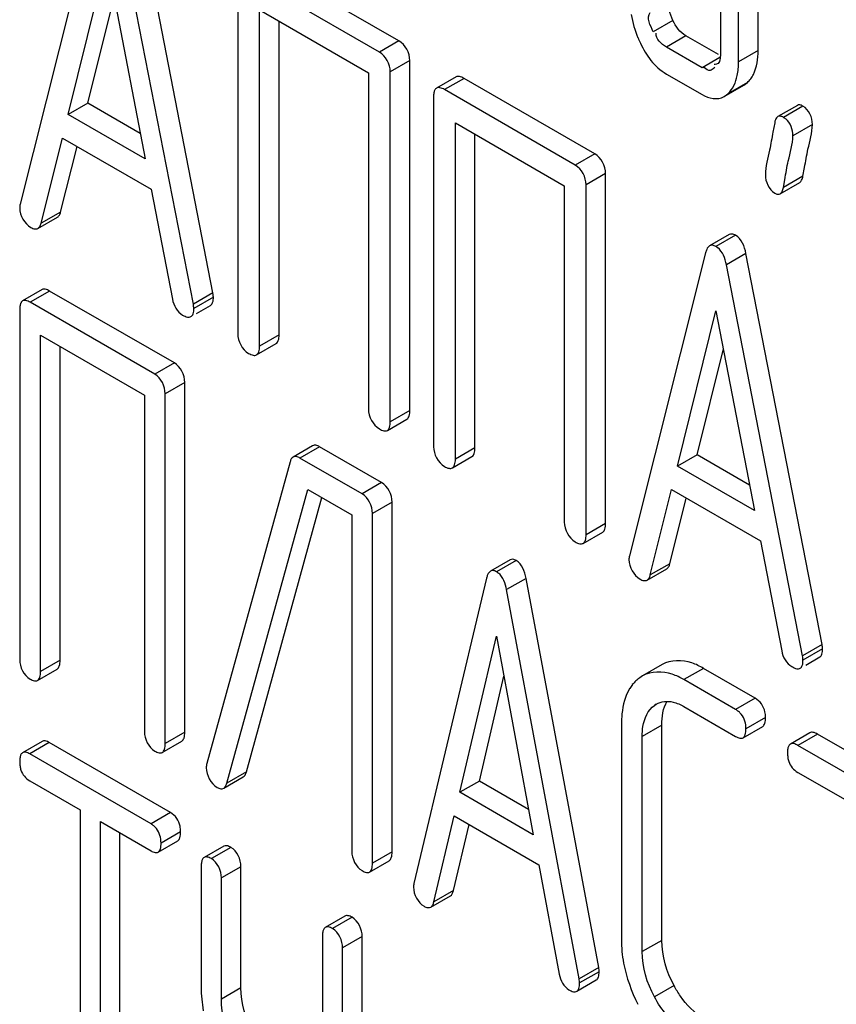
# Model space of a CAD drawing. Units: millimetres. Extents: x 0 to 6000, y -4 to 4243.
# Drawn here: x 4588 to 4596, y 2016 to 2027 of the extents above; entities that cross this region are included whole.
import ezdxf

# ---------------------------------------------------------------- set-up
doc = ezdxf.new("R2010")
doc.units = ezdxf.units.MM
doc.header["$LTSCALE"] = 330
doc.layers.get('0').update_dxf_attribs({"linetype": 'CONTINUOUS'})

msp = doc.modelspace()

# ---------------------------------------------------------------- linework, layer by layer
at = {"color": 7, "linetype": 'Continuous'}
for p, q in [((4595.542, 2026.269), (4595.542, 2029.187)), ((4595.329, 2026.147), (4595.329, 2029.065)), ((4595.133, 2028.303), (4595.133, 2026.26)), ((4588.368, 2027.89), (4587.543, 2024.602)), ((4589.632, 2023.641), (4588.807, 2027.882)), ((4589.42, 2023.518), (4588.594, 2027.759)), ((4588.064, 2025.577), (4588.481, 2027.259)), ((4588.481, 2027.259), (4588.899, 2025.094)), ((4591.649, 2026.375), (4590.231, 2027.194)), ((4589.901, 2026.993), (4589.901, 2023.2)), ((4591.436, 2026.253), (4590.019, 2027.071)), ((4588.276, 2025.699), (4588.561, 2026.847)), ((4590.137, 2023.064), (4590.137, 2026.711)), ((4590.137, 2026.711), (4591.318, 2026.029)), ((4590.349, 2023.186), (4590.349, 2026.589)), ((4595.113, 2026.225), (4594.759, 2026.429)), ((4594.935, 2026.083), (4594.547, 2026.307)), ((4591.766, 2022.368), (4591.766, 2026.161)), ((4591.318, 2026.029), (4591.318, 2022.381)), ((4591.554, 2022.245), (4591.554, 2026.039)), ((4594.547, 2026.015), (4594.935, 2025.791)), ((4595.074, 2026.087), (4595.054, 2026.072)), ((4592.267, 2025.984), (4592.055, 2025.862)), ((4593.771, 2025.15), (4592.354, 2025.968)), ((4595.385, 2025.893), (4595.426, 2025.924)), ((4593.559, 2025.027), (4592.142, 2025.846)), ((4595.172, 2025.771), (4595.214, 2025.801)), ((4595.173, 2025.77), (4595.385, 2025.893)), ((4588.276, 2025.699), (4588.064, 2025.577)), ((4588.845, 2025.37), (4588.276, 2025.699)), ((4592.024, 2025.768), (4592.024, 2021.974)), ((4595.967, 2025.675), (4595.755, 2025.553)), ((4588.899, 2025.094), (4588.064, 2025.577)), ((4592.26, 2021.838), (4592.26, 2025.486)), ((4592.26, 2025.486), (4593.441, 2024.804)), ((4595.721, 2025.486), (4595.702, 2025.386)), ((4592.472, 2021.961), (4592.472, 2025.363)), ((4587.769, 2024.396), (4588, 2025.321)), ((4588, 2025.321), (4588.962, 2024.766)), ((4587.981, 2024.518), (4588.159, 2025.23)), ((4596.027, 2024.907), (4596.045, 2025.001)), ((4593.889, 2021.142), (4593.889, 2024.936)), ((4595.78, 2024.717), (4595.992, 2024.839)), ((4595.815, 2024.784), (4595.831, 2024.869)), ((4588.962, 2024.766), (4589.193, 2023.573)), ((4593.441, 2024.804), (4593.441, 2021.156)), ((4593.677, 2021.02), (4593.677, 2024.813)), ((4587.735, 2024.341), (4587.947, 2024.463)), ((4595.227, 2024.274), (4595.015, 2024.151)), ((4594.972, 2024.077), (4594.146, 2020.79)), ((4596.236, 2019.828), (4595.41, 2024.069)), ((4596.024, 2019.706), (4595.198, 2023.947)), ((4587.781, 2023.677), (4587.569, 2023.554)), ((4589.214, 2022.882), (4587.862, 2023.662)), ((4589.632, 2023.641), (4589.42, 2023.518)), ((4587.538, 2023.459), (4587.538, 2019.665)), ((4589.002, 2022.759), (4587.65, 2023.54)), ((4589.455, 2023.419), (4589.606, 2023.506)), ((4594.668, 2021.764), (4595.085, 2023.446)), ((4595.085, 2023.446), (4595.503, 2021.282)), ((4587.763, 2019.535), (4587.763, 2023.183)), ((4587.763, 2023.183), (4588.89, 2022.532)), ((4587.975, 2019.658), (4587.975, 2023.06)), ((4590.105, 2022.97), (4590.318, 2023.092)), ((4594.88, 2021.886), (4595.165, 2023.034)), ((4589.327, 2018.877), (4589.327, 2022.671)), ((4588.89, 2022.532), (4588.89, 2018.885)), ((4589.114, 2018.755), (4589.114, 2022.548)), ((4591.523, 2022.151), (4591.735, 2022.274)), ((4590.713, 2021.984), (4590.501, 2021.861)), ((4591.461, 2021.584), (4590.789, 2021.973)), ((4591.249, 2021.462), (4590.576, 2021.85)), ((4592.228, 2021.744), (4592.44, 2021.867)), ((4594.88, 2021.886), (4594.668, 2021.764)), ((4595.449, 2021.557), (4594.88, 2021.886)), ((4590.469, 2021.81), (4589.567, 2018.538)), ((4595.503, 2021.282), (4594.668, 2021.764)), ((4589.783, 2018.325), (4590.66, 2021.51)), ((4589.995, 2018.448), (4590.814, 2021.422)), ((4590.66, 2021.51), (4591.137, 2021.235)), ((4594.373, 2020.583), (4594.604, 2021.509)), ((4594.585, 2020.705), (4594.763, 2021.417)), ((4594.604, 2021.509), (4595.566, 2020.953)), ((4591.574, 2017.58), (4591.574, 2021.374)), ((4591.137, 2021.235), (4591.137, 2017.587)), ((4591.361, 2017.458), (4591.361, 2021.251)), ((4593.646, 2020.926), (4593.858, 2021.048)), ((4595.566, 2020.953), (4595.797, 2019.761)), ((4592.853, 2020.747), (4592.641, 2020.625)), ((4594.339, 2020.528), (4594.551, 2020.65)), ((4592.599, 2020.549), (4591.811, 2017.239)), ((4593.814, 2016.327), (4593.027, 2020.546)), ((4593.602, 2016.205), (4592.814, 2020.424)), ((4592.308, 2018.227), (4592.706, 2019.92)), ((4592.706, 2019.92), (4593.105, 2017.767)), ((4596.236, 2019.828), (4596.024, 2019.706)), ((4594.5, 2019.611), (4594.288, 2019.488)), ((4596.059, 2019.606), (4596.21, 2019.694)), ((4587.731, 2019.44), (4587.944, 2019.562)), ((4595.51, 2019.247), (4594.95, 2019.57)), ((4592.52, 2018.349), (4592.787, 2019.484)), ((4594.288, 2019.488), (4594.258, 2019.469)), ((4595.298, 2019.125), (4594.738, 2019.448)), ((4594.418, 2019.169), (4594.438, 2019.182)), ((4594.738, 2019.156), (4595.298, 2018.833)), ((4594.06, 2018.963), (4594.06, 2016.629)), ((4594.498, 2016.621), (4594.498, 2018.956)), ((4595.379, 2018.818), (4595.591, 2018.941)), ((4596.103, 2018.872), (4595.891, 2018.75)), ((4597.536, 2018.077), (4596.184, 2018.857)), ((4587.781, 2018.779), (4587.569, 2018.656)), ((4589.173, 2018.006), (4587.859, 2018.765)), ((4589.083, 2018.659), (4589.295, 2018.782)), ((4594.285, 2016.499), (4594.285, 2018.833)), ((4588.961, 2017.884), (4587.647, 2018.642)), ((4597.324, 2017.955), (4595.972, 2018.735)), ((4595.972, 2018.443), (4596.535, 2018.119)), ((4587.647, 2018.351), (4588.194, 2018.035)), ((4589.749, 2018.271), (4589.961, 2018.393)), ((4592.52, 2018.349), (4592.308, 2018.227)), ((4593.054, 2018.041), (4592.52, 2018.349)), ((4593.105, 2017.767), (4592.308, 2018.227)), ((4588.194, 2018.035), (4588.194, 2014.387)), ((4588.412, 2014.261), (4588.412, 2017.909)), ((4588.412, 2017.909), (4588.961, 2017.592)), ((4592.027, 2017.038), (4592.248, 2017.97)), ((4592.248, 2017.97), (4593.165, 2017.44)), ((4588.624, 2014.384), (4588.624, 2017.786)), ((4592.239, 2017.161), (4592.409, 2017.877)), ((4589.039, 2017.578), (4589.251, 2017.701)), ((4589.749, 2017.643), (4589.536, 2017.52)), ((4591.33, 2017.362), (4591.542, 2017.484)), ((4589.505, 2017.424), (4589.505, 2016.111)), ((4589.936, 2016.107), (4589.936, 2017.42)), ((4593.165, 2017.44), (4593.386, 2016.254)), ((4589.724, 2015.984), (4589.724, 2017.298)), ((4591.994, 2016.981), (4592.206, 2017.104)), ((4591.062, 2016.884), (4590.85, 2016.762)), ((4590.819, 2016.665), (4590.819, 2014.771)), ((4591.25, 2013.597), (4591.25, 2016.662)), ((4591.038, 2013.475), (4591.038, 2016.539)), ((4593.814, 2016.327), (4593.602, 2016.205)), ((4593.576, 2016.069), (4593.788, 2016.192))]:
    msp.add_line(p, q, dxfattribs=at)
at = {"color": 9, "linetype": 'Continuous'}
for p, q in [((4594.618, 2026.596), (4594.405, 2026.473)), ((4591.649, 2026.375), (4591.436, 2026.253)), ((4594.759, 2026.429), (4594.547, 2026.307)), ((4595.542, 2026.269), (4595.329, 2026.147)), ((4591.766, 2026.161), (4591.554, 2026.039)), ((4595.127, 2026.194), (4594.935, 2026.083)), ((4592.354, 2025.968), (4592.142, 2025.846)), ((4595.426, 2025.924), (4595.214, 2025.801)), ((4596.028, 2025.667), (4595.816, 2025.545)), ((4596.13, 2025.468), (4595.918, 2025.346)), ((4593.771, 2025.15), (4593.559, 2025.027)), ((4593.889, 2024.936), (4593.677, 2024.813)), ((4596.027, 2024.907), (4595.815, 2024.784)), ((4587.981, 2024.518), (4587.769, 2024.396)), ((4595.297, 2024.266), (4595.085, 2024.143)), ((4595.41, 2024.069), (4595.198, 2023.947)), ((4587.862, 2023.662), (4587.65, 2023.54)), ((4589.637, 2023.594), (4589.425, 2023.472)), ((4590.349, 2023.186), (4590.137, 2023.064)), ((4589.214, 2022.882), (4589.002, 2022.759)), ((4589.327, 2022.671), (4589.114, 2022.548)), ((4591.766, 2022.368), (4591.554, 2022.245)), ((4590.789, 2021.973), (4590.576, 2021.85)), ((4592.472, 2021.961), (4592.26, 2021.838)), ((4591.461, 2021.584), (4591.249, 2021.462)), ((4591.574, 2021.374), (4591.361, 2021.251)), ((4593.889, 2021.142), (4593.677, 2021.02)), ((4592.919, 2020.74), (4592.706, 2020.618)), ((4594.585, 2020.705), (4594.373, 2020.583)), ((4593.027, 2020.546), (4592.814, 2020.424)), ((4596.241, 2019.782), (4596.028, 2019.659)), ((4587.975, 2019.658), (4587.763, 2019.535)), ((4594.95, 2019.57), (4594.738, 2019.448)), ((4594.438, 2019.181), (4594.418, 2019.169)), ((4595.51, 2019.247), (4595.298, 2019.125)), ((4595.622, 2019.036), (4595.41, 2018.914)), ((4589.327, 2018.877), (4589.114, 2018.755)), ((4594.498, 2018.956), (4594.285, 2018.833)), ((4596.184, 2018.857), (4595.972, 2018.735)), ((4587.859, 2018.765), (4587.647, 2018.642)), ((4589.995, 2018.448), (4589.783, 2018.325)), ((4589.173, 2018.006), (4588.961, 2017.884)), ((4589.282, 2017.797), (4589.07, 2017.675)), ((4589.827, 2017.629), (4589.615, 2017.507)), ((4591.574, 2017.58), (4591.361, 2017.458)), ((4589.936, 2017.42), (4589.724, 2017.298)), ((4592.239, 2017.161), (4592.027, 2017.038)), ((4591.14, 2016.871), (4590.928, 2016.748)), ((4591.25, 2016.662), (4591.038, 2016.539)), ((4594.498, 2016.621), (4594.285, 2016.499)), ((4593.818, 2016.281), (4593.606, 2016.159)), ((4589.936, 2016.107), (4589.724, 2015.984)), ((4594.63, 2016.13), (4594.418, 2016.008))]:
    msp.add_line(p, q, dxfattribs=at)
at = {"color": 7, "linetype": 'Continuous'}
for centre, radius, start, end in [((4595.419, 2026.903), 1.279, 202.7842, 205.6498), ((4595.712, 2025.365), 0.207, 51.8296, 60.0788), ((4595, 2023.996), 0.17, 52.8677, 59.9896), ((4592.628, 2020.482), 0.156, 51.1894, 59.971), ((4594.509, 2019.131), 0.422, 141.465, 148.3079), ((4595.462, 2016.63), 1.402, 180.0484, 190.5211), ((4590.926, 2016.112), 1.421, 180.0587, 190.3155)]:
    msp.add_arc(centre, radius, start, end, dxfattribs=at)
for points in [[(4594.618, 2026.596), (4594.582, 2026.67), (4594.561, 2026.753), (4594.561, 2026.836)], [(4594.166, 2026.659), (4594.18, 2026.572), (4594.206, 2026.488), (4594.239, 2026.407)], [(4594.405, 2026.473), (4594.375, 2026.536), (4594.327, 2026.628), (4594.372, 2026.682)], [(4594.759, 2026.429), (4594.696, 2026.466), (4594.649, 2026.53), (4594.618, 2026.596)], [(4594.547, 2026.307), (4594.493, 2026.338), (4594.435, 2026.394), (4594.435, 2026.456)], [(4591.766, 2026.161), (4591.766, 2026.243), (4591.719, 2026.335), (4591.649, 2026.375)], [(4594.266, 2026.349), (4594.297, 2026.283), (4594.334, 2026.22), (4594.379, 2026.163)], [(4591.554, 2026.039), (4591.554, 2026.12), (4591.507, 2026.212), (4591.436, 2026.253)], [(4595.49, 2026.009), (4595.53, 2026.088), (4595.542, 2026.181), (4595.542, 2026.269)], [(4594.379, 2026.163), (4594.426, 2026.105), (4594.482, 2026.052), (4594.547, 2026.015)], [(4595.315, 2025.997), (4595.326, 2026.046), (4595.329, 2026.097), (4595.329, 2026.147)], [(4595.214, 2025.801), (4595.268, 2025.851), (4595.301, 2025.925), (4595.315, 2025.997)], [(4594.935, 2025.791), (4595.004, 2025.751), (4595.104, 2025.73), (4595.173, 2025.77)], [(4596.13, 2025.468), (4596.13, 2025.543), (4596.093, 2025.63), (4596.028, 2025.667)], [(4595.918, 2025.346), (4595.918, 2025.412), (4595.892, 2025.487), (4595.841, 2025.528)], [(4593.889, 2024.936), (4593.889, 2025.017), (4593.842, 2025.109), (4593.771, 2025.15)], [(4593.677, 2024.813), (4593.677, 2024.895), (4593.63, 2024.987), (4593.559, 2025.027)], [(4595.62, 2024.923), (4595.62, 2024.848), (4595.657, 2024.761), (4595.722, 2024.724)], [(4587.538, 2024.561), (4587.538, 2024.481), (4587.588, 2024.392), (4587.658, 2024.352)], [(4595.41, 2024.069), (4595.396, 2024.143), (4595.363, 2024.228), (4595.297, 2024.266)], [(4595.198, 2023.947), (4595.185, 2024.015), (4595.158, 2024.09), (4595.103, 2024.132)], [(4589.193, 2023.573), (4589.205, 2023.506), (4589.245, 2023.435), (4589.304, 2023.401)], [(4589.901, 2023.2), (4589.901, 2023.118), (4589.948, 2023.026), (4590.019, 2022.986)], [(4589.327, 2022.671), (4589.327, 2022.751), (4589.283, 2022.842), (4589.214, 2022.882)], [(4589.114, 2022.548), (4589.114, 2022.628), (4589.071, 2022.719), (4589.002, 2022.759)], [(4591.318, 2022.381), (4591.318, 2022.3), (4591.366, 2022.208), (4591.436, 2022.167)], [(4592.024, 2021.974), (4592.024, 2021.893), (4592.071, 2021.801), (4592.142, 2021.76)], [(4591.574, 2021.374), (4591.574, 2021.453), (4591.53, 2021.545), (4591.461, 2021.584)], [(4591.361, 2021.251), (4591.361, 2021.331), (4591.318, 2021.422), (4591.249, 2021.462)], [(4593.441, 2021.156), (4593.441, 2021.074), (4593.489, 2020.983), (4593.559, 2020.942)], [(4593.027, 2020.546), (4593.013, 2020.619), (4592.983, 2020.703), (4592.919, 2020.74)], [(4594.142, 2020.749), (4594.142, 2020.668), (4594.192, 2020.579), (4594.262, 2020.539)], [(4592.814, 2020.424), (4592.802, 2020.49), (4592.778, 2020.562), (4592.726, 2020.604)], [(4595.797, 2019.761), (4595.809, 2019.693), (4595.849, 2019.623), (4595.908, 2019.589)], [(4587.538, 2019.665), (4587.538, 2019.585), (4587.581, 2019.494), (4587.65, 2019.454)], [(4594.438, 2019.182), (4594.491, 2019.213), (4594.56, 2019.22), (4594.62, 2019.205)], [(4594.498, 2018.956), (4594.498, 2019.044), (4594.51, 2019.139), (4594.557, 2019.214)], [(4594.62, 2019.205), (4594.661, 2019.195), (4594.701, 2019.177), (4594.738, 2019.156)], [(4595.616, 2019.1), (4595.603, 2019.159), (4595.562, 2019.217), (4595.51, 2019.247)], [(4595.41, 2018.914), (4595.41, 2018.97), (4595.394, 2019.03), (4595.359, 2019.074)], [(4588.89, 2018.885), (4588.89, 2018.805), (4588.933, 2018.714), (4589.002, 2018.674)], [(4595.873, 2018.56), (4595.89, 2018.512), (4595.928, 2018.469), (4595.972, 2018.443)], [(4587.551, 2018.466), (4587.567, 2018.418), (4587.604, 2018.376), (4587.647, 2018.351)], [(4589.56, 2018.492), (4589.56, 2018.411), (4589.609, 2018.321), (4589.679, 2018.28)], [(4589.276, 2017.86), (4589.264, 2017.919), (4589.225, 2017.977), (4589.173, 2018.006)], [(4589.07, 2017.675), (4589.07, 2017.731), (4589.055, 2017.791), (4589.02, 2017.834)], [(4589.936, 2017.42), (4589.936, 2017.499), (4589.895, 2017.59), (4589.827, 2017.629)], [(4591.137, 2017.587), (4591.137, 2017.508), (4591.18, 2017.416), (4591.249, 2017.377)], [(4589.724, 2017.298), (4589.724, 2017.376), (4589.683, 2017.467), (4589.615, 2017.507)], [(4591.807, 2017.197), (4591.807, 2017.119), (4591.853, 2017.031), (4591.921, 2016.991)], [(4591.25, 2016.662), (4591.25, 2016.74), (4591.209, 2016.831), (4591.14, 2016.871)], [(4591.038, 2016.539), (4591.038, 2016.618), (4590.996, 2016.709), (4590.928, 2016.748)], [(4594.63, 2016.13), (4594.549, 2016.279), (4594.498, 2016.452), (4594.498, 2016.621)], [(4594.418, 2016.008), (4594.337, 2016.157), (4594.285, 2016.329), (4594.285, 2016.499)], [(4594.084, 2016.374), (4594.113, 2016.219), (4594.168, 2016.068), (4594.239, 2015.928)], [(4593.386, 2016.254), (4593.397, 2016.188), (4593.434, 2016.118), (4593.491, 2016.085)], [(4590.063, 2015.622), (4589.985, 2015.77), (4589.936, 2015.94), (4589.936, 2016.107)], [(4589.851, 2015.5), (4589.773, 2015.648), (4589.724, 2015.817), (4589.724, 2015.984)], [(4594.738, 2015.654), (4594.6, 2015.734), (4594.493, 2015.868), (4594.418, 2016.008)]]:
    msp.add_open_spline(points, degree=3, dxfattribs=at)
for points, knots in [([(4595.133, 2026.26), (4595.133, 2026.247), (4595.133, 2026.221), (4595.132, 2026.195), (4595.13, 2026.183)], [0, 0, 0, 0, 0.507052, 1, 1, 1, 1]), ([(4595.107, 2026.129), (4595.102, 2026.125), (4595.089, 2026.118), (4595.073, 2026.117), (4595.065, 2026.118)], [0, 0, 0, 0, 0.454327, 1, 1, 1, 1]), ([(4595.13, 2026.183), (4595.128, 2026.172), (4595.124, 2026.153), (4595.114, 2026.135), (4595.107, 2026.129)], [0, 0, 0, 0, 0.539947, 1, 1, 1, 1]), ([(4595.055, 2026.07), (4595.042, 2026.06), (4594.998, 2026.042), (4594.963, 2026.078), (4594.949, 2026.098)], [0, 0, 0, 0, 0.401885, 1, 1, 1, 1]), ([(4595.426, 2025.924), (4595.439, 2025.936), (4595.463, 2025.962), (4595.482, 2025.993), (4595.49, 2026.009)], [0, 0, 0, 0, 0.489713, 1, 1, 1, 1]), ([(4592.354, 2025.968), (4592.338, 2025.977), (4592.311, 2025.991), (4592.278, 2025.99), (4592.267, 2025.984)], [0, 0, 0, 0, 0.599045, 1, 1, 1, 1]), ([(4592.038, 2025.843), (4592.032, 2025.834), (4592.025, 2025.808), (4592.024, 2025.783), (4592.024, 2025.768)], [0, 0, 0, 0, 0.4281, 1, 1, 1, 1]), ([(4592.055, 2025.862), (4592.052, 2025.86), (4592.045, 2025.854), (4592.04, 2025.847), (4592.038, 2025.843)], [0, 0, 0, 0, 0.479324, 1, 1, 1, 1]), ([(4592.142, 2025.846), (4592.126, 2025.855), (4592.099, 2025.869), (4592.066, 2025.868), (4592.055, 2025.862)], [0, 0, 0, 0, 0.599042, 1, 1, 1, 1]), ([(4596.028, 2025.667), (4596.018, 2025.673), (4595.998, 2025.683), (4595.975, 2025.68), (4595.967, 2025.675)], [0, 0, 0, 0, 0.569561, 1, 1, 1, 1]), ([(4595.741, 2025.541), (4595.736, 2025.534), (4595.727, 2025.516), (4595.723, 2025.497), (4595.721, 2025.486)], [0, 0, 0, 0, 0.437937, 1, 1, 1, 1]), ([(4595.755, 2025.553), (4595.752, 2025.551), (4595.747, 2025.548), (4595.743, 2025.543), (4595.741, 2025.541)], [0, 0, 0, 0, 0.481865, 1, 1, 1, 1]), ([(4595.816, 2025.545), (4595.805, 2025.551), (4595.786, 2025.56), (4595.763, 2025.558), (4595.755, 2025.553)], [0, 0, 0, 0, 0.569561, 1, 1, 1, 1]), ([(4595.702, 2025.386), (4595.69, 2025.321), (4595.666, 2025.166), (4595.62, 2025.014), (4595.62, 2024.923)], [0, 0, 0, 0, 0.421994, 1, 1, 1, 1]), ([(4596.045, 2025.001), (4596.057, 2025.067), (4596.081, 2025.223), (4596.13, 2025.377), (4596.13, 2025.468)], [0, 0, 0, 0, 0.424159, 1, 1, 1, 1]), ([(4595.831, 2024.869), (4595.843, 2024.937), (4595.868, 2025.096), (4595.918, 2025.253), (4595.918, 2025.346)], [0, 0, 0, 0, 0.424319, 1, 1, 1, 1]), ([(4595.992, 2024.839), (4596.002, 2024.844), (4596.018, 2024.866), (4596.024, 2024.892), (4596.027, 2024.907)], [0, 0, 0, 0, 0.411246, 1, 1, 1, 1]), ([(4595.722, 2024.724), (4595.732, 2024.718), (4595.751, 2024.709), (4595.773, 2024.712), (4595.78, 2024.717)], [0, 0, 0, 0, 0.565257, 1, 1, 1, 1]), ([(4595.78, 2024.717), (4595.789, 2024.722), (4595.806, 2024.744), (4595.812, 2024.769), (4595.815, 2024.784)], [0, 0, 0, 0, 0.411244, 1, 1, 1, 1]), ([(4587.543, 2024.602), (4587.54, 2024.595), (4587.538, 2024.581), (4587.538, 2024.568), (4587.538, 2024.561)], [0, 0, 0, 0, 0.532752, 1, 1, 1, 1]), ([(4587.947, 2024.463), (4587.956, 2024.468), (4587.971, 2024.485), (4587.978, 2024.506), (4587.981, 2024.518)], [0, 0, 0, 0, 0.43223, 1, 1, 1, 1]), ([(4587.658, 2024.352), (4587.671, 2024.344), (4587.696, 2024.332), (4587.725, 2024.335), (4587.735, 2024.341)], [0, 0, 0, 0, 0.573178, 1, 1, 1, 1]), ([(4587.735, 2024.341), (4587.744, 2024.345), (4587.759, 2024.362), (4587.766, 2024.384), (4587.769, 2024.396)], [0, 0, 0, 0, 0.432231, 1, 1, 1, 1]), ([(4595.297, 2024.266), (4595.285, 2024.273), (4595.262, 2024.283), (4595.236, 2024.279), (4595.227, 2024.274)], [0, 0, 0, 0, 0.561053, 1, 1, 1, 1]), ([(4594.999, 2024.138), (4594.993, 2024.131), (4594.982, 2024.111), (4594.975, 2024.09), (4594.972, 2024.077)], [0, 0, 0, 0, 0.441341, 1, 1, 1, 1]), ([(4595.015, 2024.151), (4595.012, 2024.15), (4595.006, 2024.146), (4595.001, 2024.141), (4594.999, 2024.138)], [0, 0, 0, 0, 0.483172, 1, 1, 1, 1]), ([(4595.085, 2024.143), (4595.073, 2024.15), (4595.05, 2024.161), (4595.024, 2024.157), (4595.015, 2024.151)], [0, 0, 0, 0, 0.561053, 1, 1, 1, 1]), ([(4587.862, 2023.662), (4587.848, 2023.671), (4587.822, 2023.684), (4587.791, 2023.683), (4587.781, 2023.677)], [0, 0, 0, 0, 0.596019, 1, 1, 1, 1]), ([(4587.569, 2023.554), (4587.566, 2023.552), (4587.559, 2023.547), (4587.554, 2023.539), (4587.552, 2023.535)], [0, 0, 0, 0, 0.477132, 1, 1, 1, 1]), ([(4587.65, 2023.54), (4587.636, 2023.548), (4587.61, 2023.561), (4587.579, 2023.56), (4587.569, 2023.554)], [0, 0, 0, 0, 0.596015, 1, 1, 1, 1]), ([(4589.606, 2023.506), (4589.617, 2023.513), (4589.635, 2023.543), (4589.637, 2023.575), (4589.637, 2023.594)], [0, 0, 0, 0, 0.398755, 1, 1, 1, 1]), ([(4589.637, 2023.594), (4589.637, 2023.601), (4589.635, 2023.617), (4589.633, 2023.632), (4589.632, 2023.641)], [0, 0, 0, 0, 0.440668, 1, 1, 1, 1]), ([(4587.552, 2023.535), (4587.546, 2023.526), (4587.539, 2023.5), (4587.538, 2023.474), (4587.538, 2023.459)], [0, 0, 0, 0, 0.427292, 1, 1, 1, 1]), ([(4589.394, 2023.384), (4589.405, 2023.39), (4589.423, 2023.42), (4589.425, 2023.453), (4589.425, 2023.472)], [0, 0, 0, 0, 0.398754, 1, 1, 1, 1]), ([(4589.425, 2023.472), (4589.425, 2023.479), (4589.423, 2023.494), (4589.421, 2023.51), (4589.42, 2023.518)], [0, 0, 0, 0, 0.440668, 1, 1, 1, 1]), ([(4589.304, 2023.401), (4589.321, 2023.392), (4589.349, 2023.377), (4589.383, 2023.378), (4589.394, 2023.384)], [0, 0, 0, 0, 0.600152, 1, 1, 1, 1]), ([(4590.318, 2023.092), (4590.329, 2023.099), (4590.348, 2023.131), (4590.349, 2023.165), (4590.349, 2023.186)], [0, 0, 0, 0, 0.39193, 1, 1, 1, 1]), ([(4590.105, 2022.97), (4590.117, 2022.976), (4590.136, 2023.009), (4590.137, 2023.043), (4590.137, 2023.064)], [0, 0, 0, 0, 0.391927, 1, 1, 1, 1]), ([(4590.019, 2022.986), (4590.035, 2022.977), (4590.062, 2022.963), (4590.095, 2022.963), (4590.105, 2022.97)], [0, 0, 0, 0, 0.595689, 1, 1, 1, 1]), ([(4591.735, 2022.274), (4591.747, 2022.28), (4591.765, 2022.313), (4591.766, 2022.347), (4591.766, 2022.368)], [0, 0, 0, 0, 0.39193, 1, 1, 1, 1]), ([(4591.436, 2022.167), (4591.452, 2022.158), (4591.479, 2022.144), (4591.512, 2022.145), (4591.523, 2022.151)], [0, 0, 0, 0, 0.595689, 1, 1, 1, 1]), ([(4591.523, 2022.151), (4591.535, 2022.158), (4591.553, 2022.19), (4591.554, 2022.224), (4591.554, 2022.245)], [0, 0, 0, 0, 0.391927, 1, 1, 1, 1]), ([(4590.789, 2021.973), (4590.775, 2021.98), (4590.751, 2021.992), (4590.723, 2021.989), (4590.713, 2021.984)], [0, 0, 0, 0, 0.577188, 1, 1, 1, 1]), ([(4592.44, 2021.867), (4592.452, 2021.873), (4592.471, 2021.906), (4592.472, 2021.94), (4592.472, 2021.961)], [0, 0, 0, 0, 0.39193, 1, 1, 1, 1]), ([(4590.501, 2021.861), (4590.493, 2021.857), (4590.479, 2021.841), (4590.472, 2021.821), (4590.469, 2021.81)], [0, 0, 0, 0, 0.43921, 1, 1, 1, 1]), ([(4590.576, 2021.85), (4590.563, 2021.858), (4590.539, 2021.87), (4590.51, 2021.867), (4590.501, 2021.861)], [0, 0, 0, 0, 0.577188, 1, 1, 1, 1]), ([(4592.142, 2021.76), (4592.157, 2021.751), (4592.184, 2021.737), (4592.218, 2021.738), (4592.228, 2021.744)], [0, 0, 0, 0, 0.595689, 1, 1, 1, 1]), ([(4592.228, 2021.744), (4592.24, 2021.751), (4592.258, 2021.783), (4592.26, 2021.817), (4592.26, 2021.838)], [0, 0, 0, 0, 0.391927, 1, 1, 1, 1]), ([(4593.858, 2021.048), (4593.869, 2021.055), (4593.888, 2021.087), (4593.889, 2021.121), (4593.889, 2021.142)], [0, 0, 0, 0, 0.39193, 1, 1, 1, 1]), ([(4593.646, 2020.926), (4593.657, 2020.932), (4593.676, 2020.965), (4593.677, 2020.999), (4593.677, 2021.02)], [0, 0, 0, 0, 0.391927, 1, 1, 1, 1]), ([(4593.559, 2020.942), (4593.575, 2020.933), (4593.602, 2020.919), (4593.635, 2020.92), (4593.646, 2020.926)], [0, 0, 0, 0, 0.595688, 1, 1, 1, 1]), ([(4594.146, 2020.79), (4594.144, 2020.783), (4594.142, 2020.769), (4594.142, 2020.755), (4594.142, 2020.749)], [0, 0, 0, 0, 0.532752, 1, 1, 1, 1]), ([(4592.919, 2020.74), (4592.908, 2020.746), (4592.886, 2020.756), (4592.862, 2020.752), (4592.853, 2020.747)], [0, 0, 0, 0, 0.55881, 1, 1, 1, 1]), ([(4594.551, 2020.65), (4594.56, 2020.655), (4594.575, 2020.672), (4594.582, 2020.693), (4594.585, 2020.705)], [0, 0, 0, 0, 0.43223, 1, 1, 1, 1]), ([(4592.625, 2020.61), (4592.618, 2020.602), (4592.608, 2020.582), (4592.601, 2020.561), (4592.599, 2020.549)], [0, 0, 0, 0, 0.440446, 1, 1, 1, 1]), ([(4592.641, 2020.625), (4592.638, 2020.623), (4592.632, 2020.619), (4592.627, 2020.613), (4592.625, 2020.61)], [0, 0, 0, 0, 0.479699, 1, 1, 1, 1]), ([(4592.706, 2020.618), (4592.695, 2020.624), (4592.674, 2020.634), (4592.65, 2020.63), (4592.641, 2020.625)], [0, 0, 0, 0, 0.55881, 1, 1, 1, 1]), ([(4594.339, 2020.528), (4594.347, 2020.533), (4594.363, 2020.55), (4594.37, 2020.571), (4594.373, 2020.583)], [0, 0, 0, 0, 0.432231, 1, 1, 1, 1]), ([(4594.262, 2020.539), (4594.275, 2020.531), (4594.3, 2020.519), (4594.329, 2020.522), (4594.339, 2020.528)], [0, 0, 0, 0, 0.573179, 1, 1, 1, 1]), ([(4596.241, 2019.782), (4596.241, 2019.789), (4596.239, 2019.804), (4596.237, 2019.82), (4596.236, 2019.828)], [0, 0, 0, 0, 0.440665, 1, 1, 1, 1]), ([(4596.028, 2019.659), (4596.028, 2019.666), (4596.027, 2019.682), (4596.025, 2019.697), (4596.024, 2019.706)], [0, 0, 0, 0, 0.440665, 1, 1, 1, 1]), ([(4596.21, 2019.694), (4596.221, 2019.7), (4596.239, 2019.73), (4596.241, 2019.762), (4596.241, 2019.782)], [0, 0, 0, 0, 0.398755, 1, 1, 1, 1]), ([(4587.944, 2019.562), (4587.955, 2019.569), (4587.974, 2019.602), (4587.975, 2019.637), (4587.975, 2019.658)], [0, 0, 0, 0, 0.388766, 1, 1, 1, 1]), ([(4594.95, 2019.57), (4594.909, 2019.594), (4594.773, 2019.663), (4594.594, 2019.665), (4594.5, 2019.611)], [0, 0, 0, 0, 0.301042, 1, 1, 1, 1]), ([(4595.998, 2019.571), (4596.009, 2019.578), (4596.027, 2019.608), (4596.028, 2019.64), (4596.028, 2019.659)], [0, 0, 0, 0, 0.398755, 1, 1, 1, 1]), ([(4587.731, 2019.44), (4587.743, 2019.446), (4587.762, 2019.48), (4587.763, 2019.514), (4587.763, 2019.535)], [0, 0, 0, 0, 0.388761, 1, 1, 1, 1]), ([(4594.738, 2019.448), (4594.697, 2019.471), (4594.561, 2019.541), (4594.381, 2019.542), (4594.288, 2019.488)], [0, 0, 0, 0, 0.301042, 1, 1, 1, 1]), ([(4595.908, 2019.589), (4595.925, 2019.579), (4595.953, 2019.564), (4595.987, 2019.565), (4595.998, 2019.571)], [0, 0, 0, 0, 0.600151, 1, 1, 1, 1]), ([(4587.65, 2019.454), (4587.665, 2019.446), (4587.69, 2019.433), (4587.721, 2019.434), (4587.731, 2019.44)], [0, 0, 0, 0, 0.592748, 1, 1, 1, 1]), ([(4594.258, 2019.469), (4594.243, 2019.458), (4594.215, 2019.435), (4594.19, 2019.408), (4594.178, 2019.394)], [0, 0, 0, 0, 0.498805, 1, 1, 1, 1]), ([(4594.149, 2019.352), (4594.099, 2019.271), (4594.066, 2019.135), (4594.06, 2019.002), (4594.06, 2018.963)], [0, 0, 0, 0, 0.710929, 1, 1, 1, 1]), ([(4594.285, 2018.833), (4594.285, 2018.869), (4594.291, 2018.991), (4594.347, 2019.12), (4594.418, 2019.169)], [0, 0, 0, 0, 0.293407, 1, 1, 1, 1]), ([(4595.359, 2019.074), (4595.35, 2019.084), (4595.331, 2019.103), (4595.309, 2019.118), (4595.298, 2019.125)], [0, 0, 0, 0, 0.490179, 1, 1, 1, 1]), ([(4595.622, 2019.036), (4595.622, 2019.047), (4595.621, 2019.069), (4595.618, 2019.09), (4595.616, 2019.1)], [0, 0, 0, 0, 0.513726, 1, 1, 1, 1]), ([(4595.591, 2018.941), (4595.602, 2018.947), (4595.621, 2018.981), (4595.622, 2019.015), (4595.622, 2019.036)], [0, 0, 0, 0, 0.388765, 1, 1, 1, 1]), ([(4589.295, 2018.782), (4589.307, 2018.788), (4589.326, 2018.822), (4589.327, 2018.856), (4589.327, 2018.877)], [0, 0, 0, 0, 0.388766, 1, 1, 1, 1]), ([(4595.379, 2018.818), (4595.39, 2018.825), (4595.409, 2018.858), (4595.41, 2018.893), (4595.41, 2018.914)], [0, 0, 0, 0, 0.388761, 1, 1, 1, 1]), ([(4596.184, 2018.857), (4596.17, 2018.866), (4596.144, 2018.879), (4596.113, 2018.878), (4596.103, 2018.872)], [0, 0, 0, 0, 0.596019, 1, 1, 1, 1]), ([(4587.859, 2018.765), (4587.845, 2018.773), (4587.821, 2018.786), (4587.791, 2018.784), (4587.781, 2018.779)], [0, 0, 0, 0, 0.594222, 1, 1, 1, 1]), ([(4589.083, 2018.659), (4589.095, 2018.666), (4589.113, 2018.699), (4589.114, 2018.734), (4589.114, 2018.755)], [0, 0, 0, 0, 0.388761, 1, 1, 1, 1]), ([(4595.298, 2018.833), (4595.312, 2018.824), (4595.338, 2018.811), (4595.369, 2018.812), (4595.379, 2018.818)], [0, 0, 0, 0, 0.592748, 1, 1, 1, 1]), ([(4595.891, 2018.75), (4595.888, 2018.748), (4595.881, 2018.742), (4595.876, 2018.735), (4595.874, 2018.731)], [0, 0, 0, 0, 0.477132, 1, 1, 1, 1]), ([(4595.972, 2018.735), (4595.958, 2018.743), (4595.932, 2018.757), (4595.901, 2018.755), (4595.891, 2018.75)], [0, 0, 0, 0, 0.596016, 1, 1, 1, 1]), ([(4587.551, 2018.637), (4587.546, 2018.627), (4587.539, 2018.601), (4587.538, 2018.575), (4587.538, 2018.56)], [0, 0, 0, 0, 0.426806, 1, 1, 1, 1]), ([(4587.569, 2018.656), (4587.565, 2018.654), (4587.559, 2018.649), (4587.554, 2018.641), (4587.551, 2018.637)], [0, 0, 0, 0, 0.475776, 1, 1, 1, 1]), ([(4587.647, 2018.642), (4587.633, 2018.651), (4587.608, 2018.663), (4587.579, 2018.662), (4587.569, 2018.656)], [0, 0, 0, 0, 0.594219, 1, 1, 1, 1]), ([(4589.002, 2018.674), (4589.017, 2018.665), (4589.042, 2018.652), (4589.073, 2018.653), (4589.083, 2018.659)], [0, 0, 0, 0, 0.592748, 1, 1, 1, 1]), ([(4595.874, 2018.731), (4595.868, 2018.721), (4595.861, 2018.695), (4595.86, 2018.669), (4595.86, 2018.654)], [0, 0, 0, 0, 0.427292, 1, 1, 1, 1]), ([(4595.86, 2018.654), (4595.86, 2018.637), (4595.862, 2018.606), (4595.869, 2018.575), (4595.873, 2018.56)], [0, 0, 0, 0, 0.524186, 1, 1, 1, 1]), ([(4587.538, 2018.56), (4587.538, 2018.543), (4587.54, 2018.511), (4587.547, 2018.48), (4587.551, 2018.466)], [0, 0, 0, 0, 0.525323, 1, 1, 1, 1]), ([(4589.567, 2018.538), (4589.564, 2018.53), (4589.561, 2018.515), (4589.56, 2018.499), (4589.56, 2018.492)], [0, 0, 0, 0, 0.507869, 1, 1, 1, 1]), ([(4589.961, 2018.393), (4589.969, 2018.398), (4589.984, 2018.415), (4589.991, 2018.436), (4589.995, 2018.448)], [0, 0, 0, 0, 0.431228, 1, 1, 1, 1]), ([(4589.749, 2018.271), (4589.757, 2018.276), (4589.772, 2018.293), (4589.779, 2018.313), (4589.783, 2018.325)], [0, 0, 0, 0, 0.431229, 1, 1, 1, 1]), ([(4589.679, 2018.28), (4589.691, 2018.273), (4589.713, 2018.262), (4589.739, 2018.266), (4589.749, 2018.271)], [0, 0, 0, 0, 0.567659, 1, 1, 1, 1]), ([(4589.02, 2017.834), (4589.012, 2017.844), (4588.994, 2017.863), (4588.972, 2017.877), (4588.961, 2017.884)], [0, 0, 0, 0, 0.491333, 1, 1, 1, 1]), ([(4589.251, 2017.701), (4589.263, 2017.708), (4589.281, 2017.741), (4589.282, 2017.776), (4589.282, 2017.797)], [0, 0, 0, 0, 0.386853, 1, 1, 1, 1]), ([(4589.282, 2017.797), (4589.282, 2017.808), (4589.281, 2017.829), (4589.278, 2017.85), (4589.276, 2017.86)], [0, 0, 0, 0, 0.514099, 1, 1, 1, 1]), ([(4588.961, 2017.592), (4588.975, 2017.584), (4588.999, 2017.571), (4589.029, 2017.573), (4589.039, 2017.578)], [0, 0, 0, 0, 0.591003, 1, 1, 1, 1]), ([(4589.039, 2017.578), (4589.051, 2017.585), (4589.069, 2017.619), (4589.07, 2017.654), (4589.07, 2017.675)], [0, 0, 0, 0, 0.386847, 1, 1, 1, 1]), ([(4589.827, 2017.629), (4589.813, 2017.637), (4589.788, 2017.65), (4589.758, 2017.648), (4589.749, 2017.643)], [0, 0, 0, 0, 0.594222, 1, 1, 1, 1]), ([(4591.542, 2017.484), (4591.554, 2017.491), (4591.572, 2017.524), (4591.574, 2017.559), (4591.574, 2017.58)], [0, 0, 0, 0, 0.388766, 1, 1, 1, 1]), ([(4589.519, 2017.501), (4589.514, 2017.491), (4589.507, 2017.465), (4589.505, 2017.439), (4589.505, 2017.424)], [0, 0, 0, 0, 0.426806, 1, 1, 1, 1]), ([(4589.536, 2017.52), (4589.533, 2017.518), (4589.526, 2017.513), (4589.521, 2017.505), (4589.519, 2017.501)], [0, 0, 0, 0, 0.475776, 1, 1, 1, 1]), ([(4589.615, 2017.507), (4589.6, 2017.515), (4589.576, 2017.527), (4589.546, 2017.526), (4589.536, 2017.52)], [0, 0, 0, 0, 0.594219, 1, 1, 1, 1]), ([(4591.249, 2017.377), (4591.264, 2017.368), (4591.289, 2017.355), (4591.32, 2017.356), (4591.33, 2017.362)], [0, 0, 0, 0, 0.592748, 1, 1, 1, 1]), ([(4591.33, 2017.362), (4591.342, 2017.369), (4591.36, 2017.402), (4591.361, 2017.436), (4591.361, 2017.458)], [0, 0, 0, 0, 0.388761, 1, 1, 1, 1]), ([(4591.811, 2017.239), (4591.809, 2017.232), (4591.807, 2017.218), (4591.807, 2017.204), (4591.807, 2017.197)], [0, 0, 0, 0, 0.533389, 1, 1, 1, 1]), ([(4592.206, 2017.104), (4592.214, 2017.108), (4592.23, 2017.126), (4592.236, 2017.148), (4592.239, 2017.161)], [0, 0, 0, 0, 0.427711, 1, 1, 1, 1]), ([(4591.994, 2016.981), (4592.002, 2016.986), (4592.017, 2017.004), (4592.024, 2017.026), (4592.027, 2017.038)], [0, 0, 0, 0, 0.427712, 1, 1, 1, 1]), ([(4591.921, 2016.991), (4591.934, 2016.984), (4591.957, 2016.973), (4591.984, 2016.976), (4591.994, 2016.981)], [0, 0, 0, 0, 0.570596, 1, 1, 1, 1]), ([(4591.14, 2016.871), (4591.126, 2016.879), (4591.102, 2016.891), (4591.072, 2016.89), (4591.062, 2016.884)], [0, 0, 0, 0, 0.594222, 1, 1, 1, 1]), ([(4590.833, 2016.743), (4590.827, 2016.733), (4590.82, 2016.707), (4590.819, 2016.68), (4590.819, 2016.665)], [0, 0, 0, 0, 0.426806, 1, 1, 1, 1]), ([(4590.85, 2016.762), (4590.847, 2016.76), (4590.84, 2016.754), (4590.835, 2016.747), (4590.833, 2016.743)], [0, 0, 0, 0, 0.475776, 1, 1, 1, 1]), ([(4590.928, 2016.748), (4590.914, 2016.756), (4590.89, 2016.769), (4590.86, 2016.767), (4590.85, 2016.762)], [0, 0, 0, 0, 0.594219, 1, 1, 1, 1]), ([(4593.818, 2016.281), (4593.818, 2016.288), (4593.817, 2016.303), (4593.815, 2016.319), (4593.814, 2016.327)], [0, 0, 0, 0, 0.441126, 1, 1, 1, 1]), ([(4593.606, 2016.159), (4593.606, 2016.166), (4593.605, 2016.181), (4593.603, 2016.196), (4593.602, 2016.205)], [0, 0, 0, 0, 0.441126, 1, 1, 1, 1]), ([(4593.788, 2016.192), (4593.799, 2016.198), (4593.817, 2016.229), (4593.818, 2016.262), (4593.818, 2016.281)], [0, 0, 0, 0, 0.395666, 1, 1, 1, 1]), ([(4593.491, 2016.085), (4593.507, 2016.076), (4593.533, 2016.062), (4593.566, 2016.063), (4593.576, 2016.069)], [0, 0, 0, 0, 0.597112, 1, 1, 1, 1]), ([(4593.576, 2016.069), (4593.587, 2016.076), (4593.605, 2016.106), (4593.606, 2016.139), (4593.606, 2016.159)], [0, 0, 0, 0, 0.395664, 1, 1, 1, 1]), ([(4594.95, 2015.777), (4594.85, 2015.834), (4594.733, 2015.954), (4594.651, 2016.091), (4594.63, 2016.13)], [0, 0, 0, 0, 0.721452, 1, 1, 1, 1])]:
    msp.add_open_spline(points, degree=3, knots=knots, dxfattribs=at)

doc.saveas('drawing.dxf')
